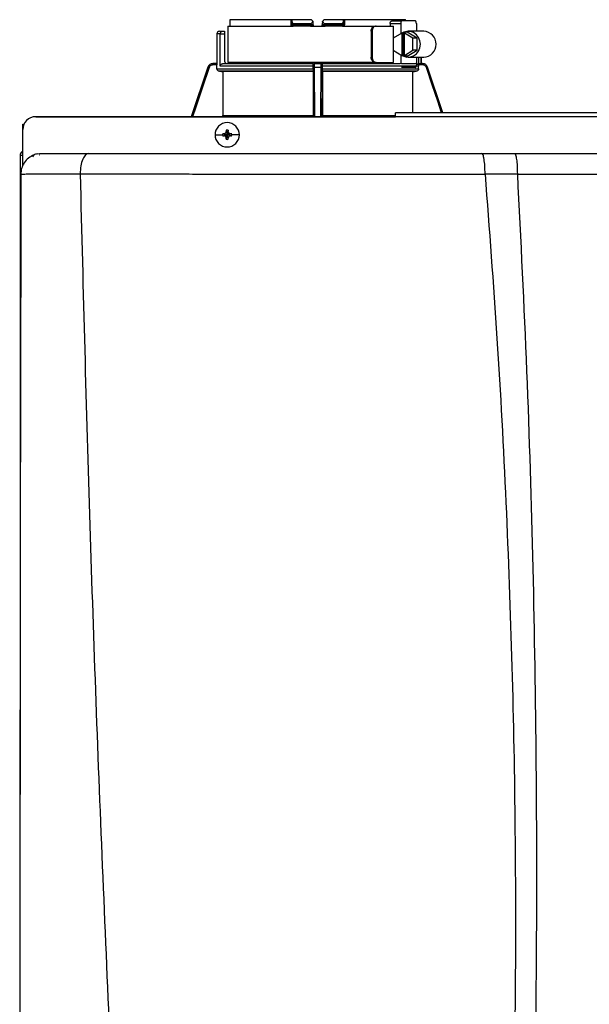
# Model space of a CAD drawing. Units: inches. Extents: x 0.2 to 15.7, y 2 to 8.2.
# Drawn here: x 8 to 8.7, y 7.1 to 8.2 of the extents above; entities that cross this region are included whole.
import ezdxf

# ---------------------------------------------------------------- set-up
doc = ezdxf.new("R2010")
doc.units = ezdxf.units.IN
doc.header["$MEASUREMENT"] = 0

# ---------------------------------------------------------------- blocks, each defined once
blk = doc.blocks.new('NPE-A')
at = {"color": 7, "linetype": 'Continuous', "lineweight": 25}
for p, q in [((-0.32661, 1.29764), (-0.32661, 1.29345)), ((-0.3265, 1.29933), (-0.27112, 1.29933)), ((-0.27112, 1.29933), (-0.27112, 1.29462)), ((-0.27112, 1.29933), (-0.27031, 1.29933)), ((-0.27031, 1.29842), (-0.27031, 1.29933)), ((-0.27031, 1.29933), (-0.25268, 1.29933)), ((-0.27031, 1.29842), (-0.27031, 1.29462)), ((-0.25095, 1.29507), (-0.25098, 1.29697)), ((-0.24262, 1.29697), (-0.24265, 1.29507)), ((-0.24093, 1.29933), (-0.2233, 1.29933)), ((-0.2233, 1.29933), (-0.2233, 1.29842)), ((-0.2233, 1.29933), (-0.22248, 1.29933)), ((-0.2233, 1.29462), (-0.2233, 1.29842)), ((-0.22248, 1.29933), (-0.22248, 1.29462)), ((-0.22248, 1.29933), (-0.1671, 1.29933)), ((-0.17966, 1.29815), (-0.17069, 1.29815)), ((-0.15799, 1.29815), (-0.17069, 1.29815)), ((-0.33612, 1.28875), (-0.33358, 1.28875)), ((-0.33358, 1.28875), (-0.33142, 1.28875)), ((-0.33142, 1.28875), (-0.33142, 1.2864)), ((-0.32836, 1.29345), (-0.32836, 1.26054)), ((-0.32836, 1.29345), (-0.26913, 1.29345)), ((-0.26853, 1.29462), (-0.27031, 1.29462)), ((-0.26824, 1.29345), (-0.26913, 1.29345)), ((-0.26853, 1.2958), (-0.25349, 1.2958)), ((-0.26853, 1.2958), (-0.26853, 1.29462)), ((-0.25347, 1.29462), (-0.26853, 1.29462)), ((-0.25338, 1.29345), (-0.26824, 1.29345)), ((-0.25347, 1.29462), (-0.25349, 1.2958)), ((-0.25217, 1.29347), (-0.25223, 1.29345)), ((-0.25157, 1.29345), (-0.24203, 1.29345)), ((-0.24138, 1.29345), (-0.24144, 1.29347)), ((-0.24082, 1.29345), (-0.24011, 1.29345)), ((-0.22536, 1.29345), (-0.24022, 1.29345)), ((-0.24011, 1.2958), (-0.24013, 1.29462)), ((-0.22508, 1.29462), (-0.24013, 1.29462)), ((-0.24011, 1.2958), (-0.22508, 1.2958)), ((-0.22447, 1.29345), (-0.22536, 1.29345)), ((-0.22508, 1.29462), (-0.22508, 1.2958)), ((-0.2233, 1.29462), (-0.22508, 1.29462)), ((-0.22447, 1.29345), (-0.19462, 1.29345)), ((-0.19832, 1.28875), (-0.19832, 1.26524)), ((-0.19832, 1.28875), (-0.19744, 1.28875)), ((-0.19744, 1.28875), (-0.19744, 1.26524)), ((-0.19462, 1.29345), (-0.19374, 1.29345)), ((-0.19374, 1.29345), (-0.17806, 1.29345)), ((-0.18102, 1.2958), (-0.18102, 1.29345)), ((-0.18102, 1.2958), (-0.17144, 1.2958)), ((-0.17806, 1.28248), (-0.17806, 1.29345)), ((-0.17144, 1.2958), (-0.17144, 1.28651)), ((-0.16849, 1.28785), (-0.1696, 1.28717)), ((-0.16849, 1.28785), (-0.16738, 1.28717)), ((-0.1655, 1.28785), (-0.16849, 1.28785)), ((-0.15659, 1.28242), (-0.1655, 1.28785)), ((-0.15056, 1.28875), (-0.16476, 1.28875)), ((-0.15725, 1.2958), (-0.15725, 1.28875)), ((-0.33847, 1.2864), (-0.33847, 1.25937)), ((-0.3354, 1.25702), (-0.3354, 1.2864)), ((-0.3354, 1.2864), (-0.33142, 1.2864)), ((-0.33142, 1.2864), (-0.33142, 1.26172)), ((-0.17035, 1.28717), (-0.17815, 1.28242)), ((-0.17815, 1.28242), (-0.17815, 1.27157)), ((-0.17035, 1.28717), (-0.17035, 1.26682)), ((-0.17035, 1.28717), (-0.1696, 1.28717)), ((-0.1696, 1.28717), (-0.1696, 1.26682)), ((-0.16812, 1.26682), (-0.16812, 1.28717)), ((-0.16032, 1.28242), (-0.16812, 1.28717)), ((-0.16812, 1.28717), (-0.16738, 1.28717)), ((-0.16032, 1.27157), (-0.16032, 1.28242)), ((-0.15659, 1.28242), (-0.16032, 1.28242)), ((-0.15659, 1.27157), (-0.15659, 1.28242)), ((-0.17815, 1.27157), (-0.17035, 1.26682)), ((-0.17806, 1.26054), (-0.17806, 1.27151)), ((-0.16812, 1.26682), (-0.16032, 1.27157)), ((-0.1655, 1.26614), (-0.15659, 1.27157)), ((-0.15659, 1.27157), (-0.16032, 1.27157)), ((-0.19744, 1.26524), (-0.19832, 1.26524)), ((-0.17144, 1.26748), (-0.17144, 1.25932)), ((-0.17035, 1.26682), (-0.1696, 1.26682)), ((-0.16849, 1.26614), (-0.1696, 1.26682)), ((-0.16849, 1.26614), (-0.16738, 1.26682)), ((-0.1655, 1.26614), (-0.16849, 1.26614)), ((-0.16812, 1.26682), (-0.16738, 1.26682)), ((-0.16476, 1.26524), (-0.15056, 1.26524)), ((-0.15725, 1.26524), (-0.15725, 1.25819)), ((-0.15278, 1.25937), (-0.15278, 1.26524)), ((-0.3466, 1.25616), (-0.36168, 1.21118)), ((-0.3421, 1.25937), (-0.34214, 1.25937)), ((-0.33838, 1.25819), (-0.34212, 1.25819)), ((-0.33842, 1.25937), (-0.3421, 1.25937)), ((-0.33838, 1.25475), (-0.33838, 1.25819)), ((-0.33838, 1.25475), (-0.2509, 1.25475)), ((-0.25094, 1.2524), (-0.33606, 1.2524)), ((-0.2509, 1.25702), (-0.3354, 1.25702)), ((-0.33297, 1.25937), (-0.25059, 1.25937)), ((-0.251, 1.25234), (-0.33296, 1.25234)), ((-0.33296, 1.25234), (-0.33296, 1.21216)), ((-0.19462, 1.26054), (-0.32836, 1.26054)), ((-0.251, 1.25234), (-0.251, 1.21216)), ((-0.25084, 1.25819), (-0.25091, 1.25819)), ((-0.2509, 1.25475), (-0.2509, 1.25702)), ((-0.24966, 1.25937), (-0.24394, 1.25937)), ((-0.24964, 1.25616), (-0.24397, 1.25616)), ((-0.243, 1.25937), (-0.1719, 1.25937)), ((-0.24269, 1.25819), (-0.24276, 1.25819)), ((-0.2427, 1.25475), (-0.2427, 1.25702)), ((-0.15523, 1.25702), (-0.2427, 1.25702)), ((-0.2427, 1.25475), (-0.15523, 1.25475)), ((-0.15754, 1.2524), (-0.24266, 1.2524)), ((-0.24261, 1.25234), (-0.24261, 1.21216)), ((-0.16064, 1.25234), (-0.24261, 1.25234)), ((-0.19374, 1.26054), (-0.19462, 1.26054)), ((-0.19374, 1.26054), (-0.17806, 1.26054)), ((-0.18102, 1.26054), (-0.18102, 1.25937)), ((-0.17081, 1.25937), (-0.15787, 1.25937)), ((-0.15799, 1.25584), (-0.17069, 1.25584)), ((-0.16064, 1.25234), (-0.16064, 1.21471)), ((-0.15149, 1.25819), (-0.15554, 1.25819)), ((-0.15523, 1.25475), (-0.15523, 1.25702)), ((-0.15332, 1.25937), (-0.15151, 1.25937)), ((-0.15146, 1.25937), (-0.15151, 1.25937)), ((-0.14701, 1.25616), (-0.14706, 1.25631)), ((-0.1331, 1.21471), (-0.14701, 1.25616)), ((-0.503, 1.21118), (-0.17629, 1.21118)), ((-0.17629, 1.21118), (-0.503, 1.21118)), ((-0.33296, 1.21216), (-0.251, 1.21216)), ((0.17628, 1.21471), (-0.17629, 1.21471)), ((0.17628, 1.21109), (-0.17629, 1.21109)), ((-0.51475, 1.19984), (-0.51475, 1.20437)), ((-0.51475, 1.20437), (-0.51367, 1.20437)), ((-0.51475, 1.16813), (-0.51475, 1.19943)), ((-0.32993, 1.19881), (-0.32907, 1.19473)), ((-0.3282, 1.19881), (-0.32907, 1.19473)), ((-0.34011, 1.19473), (-0.33323, 1.19473)), ((-0.33314, 1.19559), (-0.32907, 1.19473)), ((-0.33314, 1.19387), (-0.32907, 1.19473)), ((-0.33217, 1.19564), (-0.32907, 1.19473)), ((-0.33217, 1.19382), (-0.32907, 1.19473)), ((-0.32998, 1.19783), (-0.32907, 1.19473)), ((-0.32998, 1.19163), (-0.32907, 1.19473)), ((-0.32993, 1.19065), (-0.32907, 1.19473)), ((-0.32816, 1.19783), (-0.32907, 1.19473)), ((-0.32597, 1.19564), (-0.32907, 1.19473)), ((-0.32499, 1.19559), (-0.32907, 1.19473)), ((-0.32816, 1.19163), (-0.32907, 1.19473)), ((-0.32597, 1.19382), (-0.32907, 1.19473)), ((-0.3282, 1.19065), (-0.32907, 1.19473)), ((-0.32499, 1.19387), (-0.32907, 1.19473)), ((-0.31802, 1.19473), (-0.3249, 1.19473)), ((-0.5171, 1.17593), (-0.5171, 0.5957)), ((-0.5171, 1.17593), (-0.51665, 1.17593)), ((-0.5148, 1.17593), (-0.51665, 1.17593)), ((-0.50179, 1.17734), (-0.49831, 1.17781)), ((-0.4994, 1.17652), (-0.49938, 1.17664)), ((-0.09766, 1.17781), (-0.0681, 1.17781)), ((-0.51475, 1.16635), (-0.51475, 1.16813)), ((-0.51642, 1.15906), (-0.5164, 1.15907)), ((-0.46262, 1.15943), (-0.46262, 1.1593)), ((-0.09484, 1.15935), (-0.06548, 1.15921))]:
    blk.add_line(p, q, dxfattribs=at)
at = {"color": 8, "linetype": 'Continuous', "lineweight": 25}
for p, q in [((-0.3354, 1.2864), (-0.33847, 1.2864)), ((-0.15514, 1.26524), (-0.15514, 1.25902)), ((-0.15279, 1.26524), (-0.15279, 1.25937)), ((-0.34656, 1.25616), (-0.36165, 1.21118)), ((-0.34656, 1.25616), (-0.3466, 1.25616)), ((-0.24937, 1.21118), (-0.24964, 1.25616)), ((-0.24397, 1.25616), (-0.24424, 1.21118)), ((-0.14701, 1.25616), (-0.14705, 1.25616)), ((-0.13313, 1.21471), (-0.14705, 1.25616)), ((-0.24261, 1.21216), (-0.17629, 1.21216))]:
    blk.add_line(p, q, dxfattribs=at)
at = {"color": 7, "linetype": 'Continuous', "lineweight": 25, "flags": 128}
for points in [[(-0.25094, 1.29464), (-0.25097, 1.29632), (-0.251, 1.29764)], [(-0.24261, 1.29764), (-0.24264, 1.29597), (-0.24266, 1.29464)], [(-0.17069, 1.29815), (-0.17084, 1.2981), (-0.17098, 1.29797), (-0.17111, 1.29775), (-0.17122, 1.29746), (-0.17131, 1.29711), (-0.17138, 1.2967), (-0.17143, 1.29626), (-0.17144, 1.2958)], [(-0.15725, 1.2958), (-0.15726, 1.29626), (-0.1573, 1.2967), (-0.15737, 1.29711), (-0.15747, 1.29746), (-0.15758, 1.29775), (-0.15771, 1.29797), (-0.15785, 1.2981), (-0.15799, 1.29815)], [(-0.17033, 1.26682), (-0.16875, 1.26603), (-0.16576, 1.26529), (-0.16268, 1.26545), (-0.15977, 1.26648), (-0.15724, 1.26832), (-0.15528, 1.27082), (-0.15404, 1.27378), (-0.15361, 1.277), (-0.15404, 1.28021), (-0.15528, 1.28317), (-0.15724, 1.28567), (-0.15977, 1.28751), (-0.16268, 1.28854), (-0.16576, 1.2887), (-0.16875, 1.28797), (-0.17033, 1.28717)], [(-0.33606, 1.2524), (-0.33432, 1.25237), (-0.33296, 1.25234)], [(-0.251, 1.25234), (-0.25097, 1.25238), (-0.25094, 1.2524)], [(-0.24266, 1.2524), (-0.24263, 1.25237), (-0.24261, 1.25234)], [(-0.16064, 1.25234), (-0.15891, 1.25238), (-0.15754, 1.2524)], [(-0.15799, 1.25584), (-0.15785, 1.25589), (-0.15771, 1.25602), (-0.15758, 1.25624), (-0.15747, 1.25653), (-0.15737, 1.25689), (-0.1573, 1.25729), (-0.15726, 1.25773), (-0.15725, 1.25819)]]:
    blk.add_lwpolyline(points, dxfattribs=at)
at = {"color": 8, "linetype": 'Continuous', "lineweight": 25, "flags": 128}
for points in [[(-0.34546, 1.25579), (-0.35174, 1.2371), (-0.35781, 1.21901), (-0.36043, 1.21118)], [(-0.25052, 1.21118), (-0.2506, 1.22515), (-0.25069, 1.24004), (-0.25078, 1.25579)], [(-0.24282, 1.25579), (-0.24293, 1.2371), (-0.24304, 1.21901), (-0.24308, 1.21118)], [(-0.13435, 1.21471), (-0.13785, 1.22515), (-0.14285, 1.24004), (-0.14814, 1.25579)]]:
    blk.add_lwpolyline(points, dxfattribs=at)
at = {"color": 7, "linetype": 'Continuous', "lineweight": 25}
for centre, radius, start, end in [((-0.33612, 1.2864), 0.00235, 90, 180), ((-0.26913, 1.29462), 0.00118, 180, 270), ((-0.2671, 1.29435), 0.00145, 169.00225, 218.33949), ((-0.25212, 1.29462), 0.00118, 269.99994, 1), ((-0.24148, 1.29462), 0.00118, 179, 270), ((-0.2265, 1.29435), 0.00145, 321.65939, 10.99887), ((-0.22447, 1.29462), 0.00118, 270, 0), ((-0.15105, 1.277), 0.01176, 272.38857, 87.61143), ((-0.32907, 1.26172), 0.00235, 180, 270), ((-0.34214, 1.25467), 0.0047, 90, 161.45822), ((-0.15146, 1.25467), 0.0047, 68.08404, 90), ((-0.503, 1.19943), 0.01175, 90, 180), ((-0.32907, 1.19473), 0.01105, 0, 180), ((-0.25743, 1.19498), 0.0726, 176.98214, 177.75384), ((-0.32907, 1.19473), 0.00417, 78.04714, 101.95286), ((-0.4007, 1.19498), 0.0726, 2.24616, 3.01786), ((-0.32907, 1.19473), 0.01105, 180, 0), ((-0.32907, 1.19473), 0.00417, 168.04714, 180), ((-0.32907, 1.19473), 0.00417, 180, 191.95286), ((-0.32932, 1.12317), 0.07252, 92.24597, 93.01843), ((-0.32926, 1.26766), 0.0739, 266.98876, 267.74684), ((-0.25726, 1.19448), 0.07277, 182.24709, 183.01693), ((-0.32907, 1.19473), 0.00417, 258.04714, 281.95286), ((-0.40088, 1.19448), 0.07277, 356.98307, 357.75291), ((-0.32881, 1.12312), 0.07257, 86.98191, 87.75388), ((-0.32888, 1.26771), 0.07395, 272.25332, 273.01089), ((-0.32907, 1.19473), 0.00417, 0, 11.95286), ((-0.32907, 1.19473), 0.00417, 348.04714, 0)]:
    blk.add_arc(centre, radius, start, end, dxfattribs=at)
for points, knots in [([(-0.3265, 1.29933), (-0.32652, 1.29901), (-0.32656, 1.29845), (-0.32659, 1.29789), (-0.32661, 1.29764)], [0, 0, 0, 0, 0.559999, 1, 1, 1, 1]), ([(-0.27031, 1.29842), (-0.27028, 1.29807), (-0.27024, 1.29741), (-0.26989, 1.29656), (-0.26941, 1.29605), (-0.26892, 1.29583), (-0.26866, 1.29581), (-0.26853, 1.2958)], [0, 0, 0, 0, 0.31005, 0.577924, 0.803691, 0.904613, 1, 1, 1, 1]), ([(-0.25349, 1.2958), (-0.25337, 1.29581), (-0.25313, 1.29582), (-0.25264, 1.296), (-0.25208, 1.2964), (-0.25157, 1.29709), (-0.25137, 1.29763), (-0.25126, 1.29791)], [0, 0, 0, 0, 0.10008, 0.204357, 0.435754, 0.701547, 1, 1, 1, 1]), ([(-0.25268, 1.29933), (-0.25241, 1.29906), (-0.25194, 1.29859), (-0.25147, 1.29812), (-0.25126, 1.29791)], [0, 0, 0, 0, 0.559984, 1, 1, 1, 1]), ([(-0.25126, 1.29791), (-0.25118, 1.29783), (-0.25103, 1.29768), (-0.25101, 1.29766), (-0.251, 1.29764)], [0, 0, 0, 0, 0.512674, 1, 1, 1, 1]), ([(-0.24261, 1.29764), (-0.24259, 1.29766), (-0.24257, 1.29768), (-0.24242, 1.29783), (-0.24234, 1.29791)], [0, 0, 0, 0, 0.487385, 1, 1, 1, 1]), ([(-0.24234, 1.29791), (-0.24208, 1.29817), (-0.2416, 1.29865), (-0.24113, 1.29912), (-0.24093, 1.29933)], [0, 0, 0, 0, 0.559998, 1, 1, 1, 1]), ([(-0.24234, 1.29791), (-0.24223, 1.29763), (-0.24203, 1.29709), (-0.24152, 1.29641), (-0.24096, 1.296), (-0.24048, 1.29582), (-0.24023, 1.29581), (-0.24011, 1.2958)], [0, 0, 0, 0, 0.298531, 0.56385, 0.795102, 0.899625, 1, 1, 1, 1]), ([(-0.22508, 1.2958), (-0.22495, 1.29581), (-0.22468, 1.29583), (-0.2242, 1.29605), (-0.22371, 1.29656), (-0.22336, 1.29741), (-0.22332, 1.29807), (-0.2233, 1.29842)], [0, 0, 0, 0, 0.0953775, 0.1963086, 0.4220758, 0.6899501, 1, 1, 1, 1]), ([(-0.18102, 1.2958), (-0.18102, 1.29595), (-0.18101, 1.29626), (-0.1809, 1.29684), (-0.18065, 1.2975), (-0.18019, 1.29804), (-0.17984, 1.29811), (-0.17966, 1.29815)], [0, 0, 0, 0, 0.121755, 0.243308, 0.491622, 0.744273, 1, 1, 1, 1]), ([(-0.16703, 1.29815), (-0.16703, 1.2983), (-0.16706, 1.29869), (-0.16708, 1.29908), (-0.1671, 1.29933)], [0, 0, 0, 0, 0.37018, 1, 1, 1, 1]), ([(-0.33358, 1.28875), (-0.33379, 1.28872), (-0.33422, 1.28867), (-0.33471, 1.28829), (-0.33504, 1.28783), (-0.33524, 1.28741), (-0.33538, 1.28693), (-0.3354, 1.28657), (-0.3354, 1.2864)], [0, 0, 0, 0, 0.245597, 0.495426, 0.626113, 0.744759, 0.875149, 1, 1, 1, 1]), ([(-0.27112, 1.29462), (-0.27101, 1.29462), (-0.27078, 1.29462), (-0.27052, 1.29462), (-0.27034, 1.29462), (-0.27032, 1.29462), (-0.27031, 1.29462)], [0, 0, 0, 0, 0.249997, 0.499998, 0.75, 1, 1, 1, 1]), ([(-0.25094, 1.29464), (-0.25097, 1.29464), (-0.25102, 1.29464), (-0.25141, 1.29464), (-0.25188, 1.29464), (-0.25234, 1.29463), (-0.25288, 1.29463), (-0.25327, 1.29463), (-0.25347, 1.29462)], [0, 0, 0, 0, 0.199666, 0.432377, 0.561788, 0.699533, 0.845568, 1, 1, 1, 1]), ([(-0.25338, 1.29345), (-0.25339, 1.29347), (-0.25342, 1.2935), (-0.25344, 1.29377), (-0.25346, 1.29416), (-0.25347, 1.29447), (-0.25347, 1.29462)], [0, 0, 0, 0, 0.249994, 0.499989, 0.749985, 1, 1, 1, 1]), ([(-0.25343, 1.29353), (-0.25332, 1.29353), (-0.25309, 1.29353), (-0.25276, 1.29353), (-0.25246, 1.29353), (-0.25228, 1.29353), (-0.2522, 1.29353)], [0, 0, 0, 0, 0.249931, 0.499803, 0.74985, 1, 1, 1, 1]), ([(-0.25223, 1.29345), (-0.25224, 1.29345), (-0.25228, 1.29345), (-0.25254, 1.29345), (-0.25295, 1.29345), (-0.25324, 1.29345), (-0.25338, 1.29345)], [0, 0, 0, 0, 0.020865, 0.400995, 0.700765, 1, 1, 1, 1]), ([(-0.25263, 1.2938), (-0.25253, 1.29375), (-0.25234, 1.29364), (-0.25219, 1.29353), (-0.25218, 1.2935), (-0.25217, 1.29348)], [0, 0, 0, 0, 0.395747, 0.759067, 1, 1, 1, 1]), ([(-0.25168, 1.29353), (-0.25161, 1.29357), (-0.25147, 1.29364), (-0.25142, 1.2938), (-0.2515, 1.29399), (-0.25166, 1.29414), (-0.25175, 1.29421)], [0, 0, 0, 0, 0.224219, 0.468335, 0.728585, 1, 1, 1, 1]), ([(-0.25145, 1.2938), (-0.2514, 1.29386), (-0.2513, 1.29399), (-0.2512, 1.29421), (-0.25114, 1.29443), (-0.25114, 1.29458), (-0.25114, 1.29466)], [0, 0, 0, 0, 0.263316, 0.520919, 0.76774, 1, 1, 1, 1]), ([(-0.25094, 1.29464), (-0.25094, 1.29434), (-0.25093, 1.29398), (-0.25092, 1.29351), (-0.25092, 1.29345)], [0, 0, 0, 0, 0.8641778, 1, 1, 1, 1]), ([(-0.24268, 1.29345), (-0.24268, 1.29351), (-0.24267, 1.29398), (-0.24267, 1.29434), (-0.24266, 1.29464)], [0, 0, 0, 0, 0.134349, 1, 1, 1, 1]), ([(-0.24013, 1.29462), (-0.24033, 1.29463), (-0.24072, 1.29463), (-0.24126, 1.29463), (-0.24173, 1.29464), (-0.2422, 1.29464), (-0.24258, 1.29464), (-0.24264, 1.29464), (-0.24266, 1.29464)], [0, 0, 0, 0, 0.154428, 0.300467, 0.438212, 0.567623, 0.800334, 1, 1, 1, 1]), ([(-0.24246, 1.29466), (-0.24246, 1.29458), (-0.24246, 1.29443), (-0.2424, 1.29421), (-0.2423, 1.29399), (-0.2422, 1.29386), (-0.24215, 1.2938)], [0, 0, 0, 0, 0.232256, 0.479079, 0.736678, 1, 1, 1, 1]), ([(-0.24186, 1.29421), (-0.24194, 1.29414), (-0.24211, 1.29399), (-0.24218, 1.2938), (-0.24213, 1.29364), (-0.24199, 1.29357), (-0.24192, 1.29353)], [0, 0, 0, 0, 0.2714088, 0.5316645, 0.7757775, 1, 1, 1, 1]), ([(-0.24143, 1.29348), (-0.24142, 1.2935), (-0.24141, 1.29353), (-0.24126, 1.29364), (-0.24107, 1.29375), (-0.24097, 1.2938)], [0, 0, 0, 0, 0.2408552, 0.6042053, 1, 1, 1, 1]), ([(-0.24141, 1.29353), (-0.24132, 1.29353), (-0.24115, 1.29353), (-0.24084, 1.29353), (-0.24051, 1.29353), (-0.24029, 1.29353), (-0.24017, 1.29353)], [0, 0, 0, 0, 0.250154, 0.500204, 0.750079, 1, 1, 1, 1]), ([(-0.24022, 1.29345), (-0.2404, 1.29345), (-0.24076, 1.29345), (-0.24118, 1.29345), (-0.24132, 1.29345), (-0.24138, 1.29345)], [0, 0, 0, 0, 0.373086, 0.746919, 1, 1, 1, 1]), ([(-0.24022, 1.29345), (-0.24021, 1.29347), (-0.24019, 1.2935), (-0.24016, 1.29377), (-0.24014, 1.29416), (-0.24014, 1.29447), (-0.24013, 1.29462)], [0, 0, 0, 0, 0.249993, 0.499989, 0.749984, 1, 1, 1, 1]), ([(-0.2233, 1.29462), (-0.22329, 1.29462), (-0.22326, 1.29462), (-0.22308, 1.29463), (-0.22282, 1.29463), (-0.22259, 1.29463), (-0.22248, 1.29462)], [0, 0, 0, 0, 0.248556, 0.500192, 0.750543, 1, 1, 1, 1]), ([(-0.19832, 1.28875), (-0.19827, 1.28936), (-0.19815, 1.2906), (-0.19728, 1.29215), (-0.19605, 1.29324), (-0.1951, 1.29338), (-0.19462, 1.29345)], [0, 0, 0, 0, 0.249803, 0.499943, 0.750031, 1, 1, 1, 1]), ([(-0.19374, 1.29345), (-0.19422, 1.29338), (-0.19517, 1.29324), (-0.1964, 1.29215), (-0.19727, 1.29059), (-0.19739, 1.28936), (-0.19744, 1.28875)], [0, 0, 0, 0, 0.249812, 0.500052, 0.750342, 1, 1, 1, 1]), ([(-0.19462, 1.26054), (-0.1951, 1.26061), (-0.19605, 1.26076), (-0.19728, 1.26184), (-0.19815, 1.2634), (-0.19827, 1.26463), (-0.19832, 1.26524)], [0, 0, 0, 0, 0.249971, 0.500056, 0.750196, 1, 1, 1, 1]), ([(-0.19744, 1.26524), (-0.19739, 1.26463), (-0.19727, 1.2634), (-0.1964, 1.26184), (-0.19517, 1.26076), (-0.19422, 1.26061), (-0.19374, 1.26054)], [0, 0, 0, 0, 0.2496488, 0.4999476, 0.7501872, 1, 1, 1, 1]), ([(-0.3421, 1.25937), (-0.34265, 1.25931), (-0.34363, 1.25921), (-0.34494, 1.25849), (-0.34597, 1.2575), (-0.34637, 1.2566), (-0.34656, 1.25616)], [0, 0, 0, 0, 0.28054, 0.500132, 0.757941, 1, 1, 1, 1]), ([(-0.34546, 1.25579), (-0.3456, 1.25583), (-0.34588, 1.25593), (-0.34625, 1.25605), (-0.3465, 1.25614), (-0.34654, 1.25615), (-0.34656, 1.25616)], [0, 0, 0, 0, 0.240365, 0.4995853, 0.7590325, 1, 1, 1, 1]), ([(-0.34212, 1.25819), (-0.34253, 1.25815), (-0.34335, 1.25807), (-0.34435, 1.25746), (-0.34508, 1.25668), (-0.34534, 1.25609), (-0.34546, 1.25579)], [0, 0, 0, 0, 0.278484, 0.559567, 0.779747, 1, 1, 1, 1]), ([(-0.34212, 1.25819), (-0.34212, 1.25835), (-0.34212, 1.25865), (-0.34211, 1.25904), (-0.3421, 1.25931), (-0.3421, 1.25935), (-0.3421, 1.25937)], [0, 0, 0, 0, 0.249988, 0.499992, 0.750003, 1, 1, 1, 1]), ([(-0.33842, 1.25937), (-0.33842, 1.25935), (-0.33841, 1.25931), (-0.33839, 1.25904), (-0.33838, 1.25865), (-0.33838, 1.25835), (-0.33838, 1.25819)], [0, 0, 0, 0, 0.2496123, 0.5010326, 0.7516446, 1, 1, 1, 1]), ([(-0.33606, 1.2524), (-0.33637, 1.25244), (-0.33698, 1.25252), (-0.33774, 1.25306), (-0.33827, 1.25384), (-0.33834, 1.25444), (-0.33838, 1.25475)], [0, 0, 0, 0, 0.250383, 0.500623, 0.750403, 1, 1, 1, 1]), ([(-0.3354, 1.25702), (-0.3354, 1.25717), (-0.33538, 1.25747), (-0.33519, 1.25806), (-0.33474, 1.25872), (-0.33393, 1.25926), (-0.33329, 1.25933), (-0.33297, 1.25937)], [0, 0, 0, 0, 0.122019, 0.244194, 0.491566, 0.743496, 1, 1, 1, 1]), ([(-0.32665, 1.26045), (-0.32666, 1.26031), (-0.32667, 1.2599), (-0.32669, 1.25948), (-0.3267, 1.2594), (-0.32671, 1.25937)], [0, 0, 0, 0, 0.214734, 0.607208, 1, 1, 1, 1]), ([(-0.2509, 1.25475), (-0.2509, 1.25444), (-0.2509, 1.25384), (-0.25091, 1.25306), (-0.25093, 1.25252), (-0.25094, 1.25244), (-0.25094, 1.2524)], [0, 0, 0, 0, 0.249599, 0.499381, 0.749619, 1, 1, 1, 1]), ([(-0.25091, 1.25819), (-0.25089, 1.25835), (-0.25085, 1.25868), (-0.25059, 1.25905), (-0.25021, 1.25932), (-0.24992, 1.25935), (-0.24977, 1.25937)], [0, 0, 0, 0, 0.202495, 0.443911, 0.7072, 1, 1, 1, 1]), ([(-0.25091, 1.25819), (-0.25091, 1.25801), (-0.2509, 1.25764), (-0.2509, 1.25722), (-0.2509, 1.25702)], [0, 0, 0, 0, 0.499089, 1, 1, 1, 1]), ([(-0.25084, 1.25819), (-0.25082, 1.25835), (-0.25078, 1.25865), (-0.25051, 1.25904), (-0.25012, 1.25931), (-0.24982, 1.25935), (-0.24966, 1.25937)], [0, 0, 0, 0, 0.249988, 0.499992, 0.750003, 1, 1, 1, 1]), ([(-0.25078, 1.25579), (-0.25078, 1.25616), (-0.25079, 1.25692), (-0.2508, 1.25767), (-0.25082, 1.25812), (-0.25083, 1.25817), (-0.25084, 1.25819)], [0, 0, 0, 0, 0.279313, 0.560315, 0.780523, 1, 1, 1, 1]), ([(-0.25078, 1.25579), (-0.25076, 1.25583), (-0.25072, 1.25593), (-0.25046, 1.25605), (-0.25008, 1.25614), (-0.24978, 1.25615), (-0.24964, 1.25616)], [0, 0, 0, 0, 0.239045, 0.497738, 0.7577, 1, 1, 1, 1]), ([(-0.24802, 1.25937), (-0.24832, 1.2594), (-0.24892, 1.25948), (-0.24964, 1.25993), (-0.2499, 1.26037), (-0.25001, 1.26054)], [0, 0, 0, 0, 0.374378, 0.74846, 1, 1, 1, 1]), ([(-0.24964, 1.25616), (-0.24964, 1.2566), (-0.24964, 1.2575), (-0.24965, 1.25849), (-0.24965, 1.25921), (-0.24966, 1.25931), (-0.24966, 1.25937)], [0, 0, 0, 0, 0.242076, 0.499884, 0.719483, 1, 1, 1, 1]), ([(-0.2436, 1.26054), (-0.2437, 1.26037), (-0.24396, 1.25993), (-0.24468, 1.25948), (-0.24528, 1.2594), (-0.24559, 1.25937)], [0, 0, 0, 0, 0.25154, 0.625622, 1, 1, 1, 1]), ([(-0.24394, 1.25937), (-0.24394, 1.25931), (-0.24395, 1.25921), (-0.24396, 1.25849), (-0.24396, 1.2575), (-0.24397, 1.2566), (-0.24397, 1.25616)], [0, 0, 0, 0, 0.28054, 0.500132, 0.757938, 1, 1, 1, 1]), ([(-0.24282, 1.25579), (-0.24284, 1.25583), (-0.24288, 1.25593), (-0.24314, 1.25605), (-0.24352, 1.25614), (-0.24382, 1.25615), (-0.24397, 1.25616)], [0, 0, 0, 0, 0.240365, 0.499584, 0.759031, 1, 1, 1, 1]), ([(-0.24276, 1.25819), (-0.24278, 1.25835), (-0.24282, 1.25865), (-0.24309, 1.25904), (-0.24348, 1.25931), (-0.24379, 1.25935), (-0.24394, 1.25937)], [0, 0, 0, 0, 0.249989, 0.499992, 0.749995, 1, 1, 1, 1]), ([(-0.24383, 1.25937), (-0.24368, 1.25935), (-0.24339, 1.25932), (-0.24302, 1.25905), (-0.24275, 1.25868), (-0.24271, 1.25834), (-0.24269, 1.25819)], [0, 0, 0, 0, 0.29396, 0.557281, 0.798003, 1, 1, 1, 1]), ([(-0.24276, 1.25819), (-0.24277, 1.25815), (-0.24279, 1.25807), (-0.2428, 1.25746), (-0.24282, 1.25668), (-0.24282, 1.25609), (-0.24282, 1.25579)], [0, 0, 0, 0, 0.278488, 0.559566, 0.779746, 1, 1, 1, 1]), ([(-0.2427, 1.25702), (-0.2427, 1.25722), (-0.2427, 1.25764), (-0.2427, 1.25801), (-0.24269, 1.25819)], [0, 0, 0, 0, 0.500911, 1, 1, 1, 1]), ([(-0.24266, 1.2524), (-0.24266, 1.25244), (-0.24268, 1.25252), (-0.24269, 1.25306), (-0.2427, 1.25384), (-0.2427, 1.25444), (-0.2427, 1.25475)], [0, 0, 0, 0, 0.2503807, 0.5006185, 0.7504006, 1, 1, 1, 1]), ([(-0.15636, 1.25904), (-0.15653, 1.25912), (-0.1569, 1.25932), (-0.15732, 1.25935), (-0.15756, 1.25937)], [0, 0, 0, 0, 0.434067, 1, 1, 1, 1]), ([(-0.15523, 1.25475), (-0.15526, 1.25444), (-0.15533, 1.25384), (-0.15586, 1.25306), (-0.15663, 1.25252), (-0.15723, 1.25244), (-0.15754, 1.2524)], [0, 0, 0, 0, 0.249598, 0.499382, 0.74962, 1, 1, 1, 1]), ([(-0.15554, 1.25819), (-0.15565, 1.25835), (-0.15588, 1.2587), (-0.15619, 1.25892), (-0.15636, 1.25904)], [0, 0, 0, 0, 0.454276, 1, 1, 1, 1]), ([(-0.15514, 1.25902), (-0.15537, 1.25902), (-0.15578, 1.25903), (-0.15619, 1.25904), (-0.15636, 1.25904)], [0, 0, 0, 0, 0.559996, 1, 1, 1, 1]), ([(-0.15554, 1.25819), (-0.15545, 1.25801), (-0.15527, 1.25764), (-0.15524, 1.25722), (-0.15523, 1.25702)], [0, 0, 0, 0, 0.499089, 1, 1, 1, 1]), ([(-0.15332, 1.25937), (-0.15343, 1.25936), (-0.15367, 1.25933), (-0.15411, 1.25919), (-0.1546, 1.25905), (-0.15496, 1.25903), (-0.15514, 1.25902)], [0, 0, 0, 0, 0.237207, 0.485741, 0.746939, 1, 1, 1, 1]), ([(-0.14705, 1.25616), (-0.14724, 1.2566), (-0.14763, 1.2575), (-0.14866, 1.25849), (-0.14998, 1.25921), (-0.15096, 1.25931), (-0.15151, 1.25937)], [0, 0, 0, 0, 0.242075, 0.499884, 0.719481, 1, 1, 1, 1]), ([(-0.15149, 1.25819), (-0.15149, 1.25835), (-0.15149, 1.25865), (-0.15149, 1.25904), (-0.1515, 1.25931), (-0.1515, 1.25935), (-0.15151, 1.25937)], [0, 0, 0, 0, 0.249988, 0.499992, 0.750003, 1, 1, 1, 1]), ([(-0.14814, 1.25579), (-0.14831, 1.25616), (-0.14865, 1.25692), (-0.14955, 1.25767), (-0.15052, 1.25812), (-0.15116, 1.25817), (-0.15149, 1.25819)], [0, 0, 0, 0, 0.279315, 0.560318, 0.780527, 1, 1, 1, 1]), ([(-0.14814, 1.25579), (-0.148, 1.25583), (-0.14772, 1.25593), (-0.14736, 1.25605), (-0.1471, 1.25614), (-0.14707, 1.25615), (-0.14705, 1.25616)], [0, 0, 0, 0, 0.239038, 0.497733, 0.757698, 1, 1, 1, 1]), ([(-0.33272, 1.21118), (-0.33275, 1.21122), (-0.33294, 1.21151), (-0.33295, 1.21186), (-0.33296, 1.21216)], [0, 0, 0, 0, 0.147339, 1, 1, 1, 1]), ([(-0.251, 1.21216), (-0.251, 1.21186), (-0.251, 1.21151), (-0.251, 1.21122), (-0.251, 1.21118)], [0, 0, 0, 0, 0.852669, 1, 1, 1, 1]), ([(-0.2426, 1.21118), (-0.2426, 1.21122), (-0.2426, 1.21151), (-0.2426, 1.21186), (-0.24261, 1.21216)], [0, 0, 0, 0, 0.1473394, 1, 1, 1, 1]), ([(-0.17629, 1.21109), (-0.17629, 1.21157), (-0.17629, 1.21253), (-0.17629, 1.21372), (-0.17629, 1.21455), (-0.17629, 1.21466), (-0.17629, 1.21471)], [0, 0, 0, 0, 0.2500025, 0.4999982, 0.749997, 1, 1, 1, 1]), ([(-0.33217, 1.19564), (-0.33201, 1.19565), (-0.33172, 1.19569), (-0.3312, 1.19591), (-0.33064, 1.19631), (-0.33024, 1.19686), (-0.33003, 1.19738), (-0.32999, 1.19768), (-0.32998, 1.19783)], [0, 0, 0, 0, 0.138579, 0.267619, 0.500049, 0.732461, 0.861452, 1, 1, 1, 1]), ([(-0.32998, 1.19163), (-0.32999, 1.19178), (-0.33003, 1.19208), (-0.33024, 1.1926), (-0.33064, 1.19315), (-0.3312, 1.19355), (-0.33172, 1.19377), (-0.33201, 1.1938), (-0.33217, 1.19382)], [0, 0, 0, 0, 0.13857, 0.26761, 0.500034, 0.732449, 0.86144, 1, 1, 1, 1]), ([(-0.32816, 1.19783), (-0.32814, 1.19768), (-0.32811, 1.19738), (-0.32789, 1.19686), (-0.32749, 1.19631), (-0.32694, 1.19591), (-0.32642, 1.19569), (-0.32612, 1.19565), (-0.32597, 1.19564)], [0, 0, 0, 0, 0.13857, 0.26761, 0.500034, 0.732449, 0.86144, 1, 1, 1, 1]), ([(-0.32597, 1.19382), (-0.32612, 1.1938), (-0.32642, 1.19377), (-0.32694, 1.19355), (-0.32749, 1.19315), (-0.32789, 1.1926), (-0.32811, 1.19208), (-0.32814, 1.19178), (-0.32816, 1.19163)], [0, 0, 0, 0, 0.138579, 0.267619, 0.500049, 0.732461, 0.861452, 1, 1, 1, 1]), ([(-0.51475, 1.1799), (-0.51509, 1.1797), (-0.51597, 1.1792), (-0.51688, 1.17776), (-0.51703, 1.17654), (-0.5171, 1.17593)], [0, 0, 0, 0, 0.241965, 0.620983, 1, 1, 1, 1]), ([(-0.50452, 1.17652), (-0.50626, 1.17566), (-0.50976, 1.17391), (-0.51363, 1.16945), (-0.51608, 1.16429), (-0.51636, 1.16062), (-0.51649, 1.15885)], [0, 0, 0, 0, 0.255526, 0.515185, 0.766725, 1, 1, 1, 1]), ([(-0.50167, 1.1775), (-0.50277, 1.17724), (-0.505, 1.17669), (-0.50564, 1.17546), (-0.50597, 1.17484)], [0, 0, 0, 0, 0.494438, 1, 1, 1, 1]), ([(-0.45615, 1.1775), (-0.45852, 1.1775), (-0.46391, 1.1775), (-0.47137, 1.1775), (-0.47855, 1.1775), (-0.4847, 1.1775), (-0.48983, 1.17749), (-0.49396, 1.17749), (-0.49722, 1.17749), (-0.49866, 1.17749), (-0.49939, 1.17749)], [0, 0, 0, 0, 0.099661, 0.227258, 0.355041, 0.483186, 0.611773, 0.740806, 0.870239, 1, 1, 1, 1]), ([(-0.49831, 1.17781), (-0.49822, 1.17781), (-0.49801, 1.17781), (-0.49582, 1.17781), (-0.49174, 1.17781), (-0.48606, 1.17781), (-0.47954, 1.17781), (-0.47256, 1.17781), (-0.46441, 1.17781), (-0.45802, 1.17781), (-0.45478, 1.17781)], [0, 0, 0, 0, 0.128875, 0.277411, 0.432532, 0.578122, 0.68404, 0.786951, 0.891769, 1, 1, 1, 1]), ([(-0.45478, 1.17781), (-0.4558, 1.17754), (-0.45783, 1.17699), (-0.46039, 1.17279), (-0.46221, 1.16672), (-0.46249, 1.16186), (-0.46262, 1.15943)], [0, 0, 0, 0, 0.249834, 0.499826, 0.749844, 1, 1, 1, 1]), ([(-0.45478, 1.17781), (-0.44482, 1.17781), (-0.42542, 1.17781), (-0.39609, 1.17781), (-0.36708, 1.17781), (-0.33793, 1.17781), (-0.30856, 1.17781), (-0.2788, 1.17781), (-0.25074, 1.17781), (-0.22473, 1.17781), (-0.20148, 1.17781), (-0.17935, 1.17781), (-0.15851, 1.17781), (-0.13853, 1.17781), (-0.11838, 1.17781), (-0.10474, 1.17781), (-0.09766, 1.17781)], [0, 0, 0, 0, 0.086462, 0.168384, 0.249989, 0.332031, 0.413739, 0.496166, 0.580921, 0.647941, 0.712974, 0.774665, 0.832267, 0.88651, 0.941016, 1, 1, 1, 1]), ([(-0.09484, 1.15935), (-0.09488, 1.1618), (-0.09498, 1.16668), (-0.09564, 1.17277), (-0.09657, 1.17699), (-0.09729, 1.17753), (-0.09766, 1.17781)], [0, 0, 0, 0, 0.250136, 0.500108, 0.750144, 1, 1, 1, 1]), ([(-0.0681, 1.17781), (-0.06793, 1.17774), (-0.06763, 1.17763), (-0.06732, 1.17698), (-0.06716, 1.17657), (-0.06712, 1.17645), (-0.06711, 1.17642), (-0.06711, 1.17642), (-0.06711, 1.17641), (-0.0668, 1.17549), (-0.06623, 1.17276), (-0.06561, 1.16658), (-0.06553, 1.16166), (-0.06548, 1.15921)], [0, 0, 0, 0, 0.125274, 0.218216, 0.242295, 0.248499, 0.25013, 0.250577, 0.250706, 0.250776, 0.500502, 0.750156, 1, 1, 1, 1]), ([(-0.0681, 1.17781), (-0.05639, 1.17781), (-0.03235, 1.17781), (0.00202, 1.17781), (0.03571, 1.17781), (0.05707, 1.17781), (0.06809, 1.17781)], [0, 0, 0, 0, 0.257955, 0.529496, 0.757188, 1, 1, 1, 1]), ([(-0.51644, 1.15907), (-0.51697, 0.89307), (-0.51802, 0.36104), (-0.5165, -0.17098), (-0.51574, -0.43701)], [0, 0, 0, 0, 0.499973, 1, 1, 1, 1]), ([(-0.46262, 1.15943), (-0.4589, 1.15941), (-0.45124, 1.15938), (-0.43934, 1.15934), (-0.42674, 1.1593), (-0.41342, 1.15926), (-0.39941, 1.15922), (-0.38469, 1.15919), (-0.37065, 1.15916), (-0.35439, 1.15914), (-0.33553, 1.15911), (-0.31331, 1.15908), (-0.29721, 1.15906), (-0.28786, 1.15905), (-0.28485, 1.15905), (-0.28181, 1.15904), (-0.27875, 1.15904), (-0.27566, 1.15904), (-0.26824, 1.15903), (-0.25544, 1.15902), (-0.23624, 1.159), (-0.21394, 1.15899), (-0.18854, 1.15897), (-0.16005, 1.15895), (-0.12846, 1.15893), (-0.10637, 1.15892), (-0.09482, 1.15891)], [0, 0, 0, 0, 0.031547, 0.064862, 0.099944, 0.13679, 0.175399, 0.215772, 0.257907, 0.290609, 0.348766, 0.411844, 0.471418, 0.479501, 0.487649, 0.495863, 0.504142, 0.512486, 0.520895, 0.564353, 0.61616, 0.676302, 0.744768, 0.821546, 0.906626, 1, 1, 1, 1]), ([(-0.46262, 1.1593), (-0.4599, 1.0528), (-0.45445, 0.83981), (-0.44255, 0.52044), (-0.42785, 0.20119), (-0.41035, -0.11796), (-0.39621, -0.3306), (-0.38914, -0.43692)], [0, 0, 0, 0, 0.200018, 0.400009, 0.599992, 0.799982, 1, 1, 1, 1]), ([(-0.09482, 1.15891), (-0.09104, 1.10921), (-0.08348, 1.00988), (-0.07551, 0.86076), (-0.07, 0.71173), (-0.0672, 0.56276), (-0.06705, 0.41385), (-0.06951, 0.26785), (-0.07441, 0.12475), (-0.08157, -0.01547), (-0.09113, -0.15561), (-0.10289, -0.29572), (-0.11271, -0.38896), (-0.11763, -0.43561)], [0, 0, 0, 0, 0.093572, 0.186998, 0.280312, 0.373545, 0.466733, 0.559908, 0.647778, 0.735694, 0.823684, 0.911777, 1, 1, 1, 1]), ([(-0.09484, 1.15935), (-0.09483, 1.15927), (-0.09483, 1.15912), (-0.09482, 1.15897), (-0.09482, 1.15891)], [0, 0, 0, 0, 0.559319, 1, 1, 1, 1]), ([(-0.06548, 1.15888), (-0.06548, 1.15894), (-0.06548, 1.15905), (-0.06548, 1.15916), (-0.06548, 1.15921)], [0, 0, 0, 0, 0.560236, 1, 1, 1, 1]), ([(-0.06548, 1.15888), (-0.04365, 1.1589), (0, 1.15894), (0.04365, 1.1589), (0.06547, 1.15888)], [0, 0, 0, 0, 0.500008, 1, 1, 1, 1]), ([(-0.06548, 1.15888), (-0.06249, 1.09926), (-0.05653, 0.98006), (-0.05105, 0.8012), (-0.04812, 0.62243), (-0.04795, 0.44373), (-0.05061, 0.26619), (-0.05475, 0.116), (-0.05901, 0.02544), (-0.06053, -0.00675)], [0, 0, 0, 0, 0.153539, 0.306922, 0.460194, 0.6134, 0.766584, 0.917055, 1, 1, 1, 1])]:
    blk.add_open_spline(points, degree=3, knots=knots, dxfattribs=at)
at = {"color": 8, "linetype": 'Continuous', "lineweight": 25}
for points, knots in [([(-0.27076, 1.29345), (-0.27084, 1.29357), (-0.27108, 1.29391), (-0.27111, 1.29434), (-0.27112, 1.29462)], [0, 0, 0, 0, 0.3491104, 1, 1, 1, 1]), ([(-0.2228, 1.29345), (-0.22271, 1.29362), (-0.22252, 1.29398), (-0.22249, 1.2944), (-0.22248, 1.29462)], [0, 0, 0, 0, 0.458044, 1, 1, 1, 1]), ([(-0.51674, 1.15901), (-0.51678, 1.15901), (-0.51689, 1.15901), (-0.51706, 1.15901), (-0.51709, 1.15901), (-0.51712, 1.15901)], [0, 0, 0, 0, 0.15156, 0.44837, 1, 1, 1, 1]), ([(-0.5164, 1.15907), (-0.51638, 1.15907), (-0.51613, 1.15909), (-0.51446, 1.15912), (-0.51168, 1.15915), (-0.50857, 1.15917), (-0.50507, 1.15919), (-0.5013, 1.1592), (-0.49734, 1.15921), (-0.49287, 1.15922), (-0.4875, 1.15922), (-0.48086, 1.15924), (-0.47253, 1.15926), (-0.46602, 1.15928), (-0.46262, 1.1593)], [0, 0, 0, 0, 0.011165, 0.157323, 0.2511, 0.341971, 0.429933, 0.499411, 0.569322, 0.639644, 0.710342, 0.797389, 0.894055, 1, 1, 1, 1])]:
    blk.add_open_spline(points, degree=3, knots=knots, dxfattribs=at)

msp = doc.modelspace()

# ---------------------------------------------------------------- block references
at = {"xscale": 1.25, "yscale": 1.25, "zscale": 1.25}
msp.add_blockref('NPE-A', (8.6634, 6.5743), dxfattribs=at)

doc.saveas('drawing.dxf')
